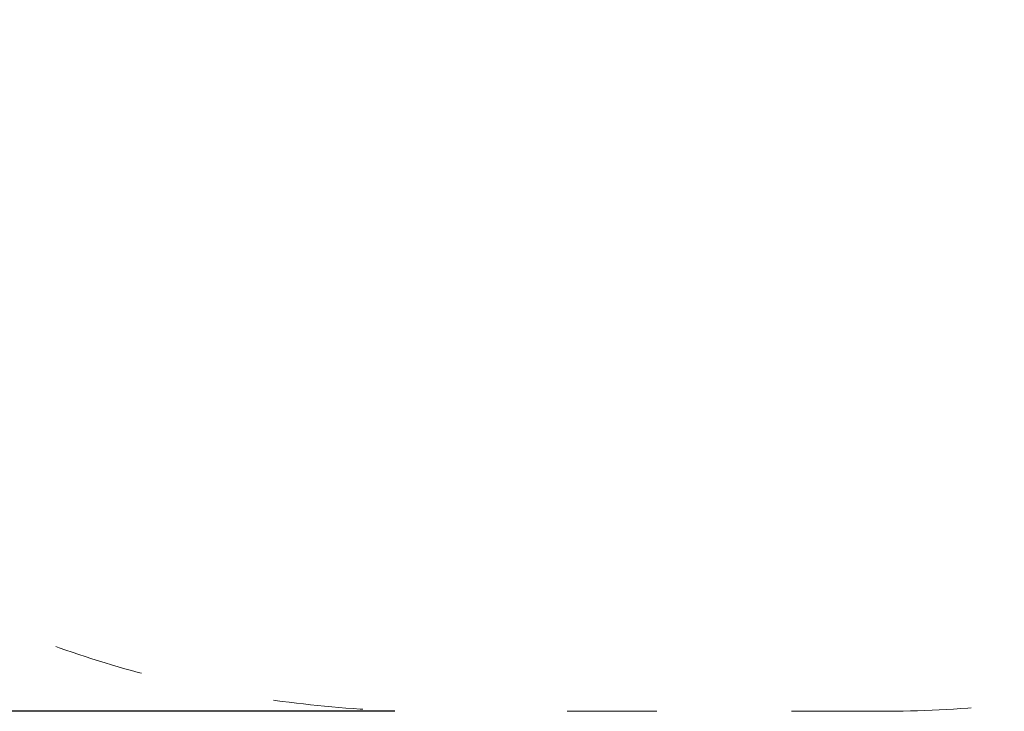
# Model space of a CAD drawing. Units: millimetres. Extents: x -750 to 10254, y -752 to 14600.
# Drawn here: x 3620 to 4936, y 6435 to 7359 of the extents above; entities that cross this region are included whole.
import ezdxf

# ---------------------------------------------------------------- set-up
doc = ezdxf.new("R2010")
doc.units = ezdxf.units.MM
doc.linetypes.add('ACAD_ISO03W100', pattern=[30, 12, -18])
doc.layers.add('InterSystem-description', color=7, linetype='Continuous', lineweight=13)
doc.styles.add('arial', font='arial.ttf')
doc.dimstyles.new('IS_1-50(mm)', dxfattribs={"dimtxt": 100, "dimasz": 100, "dimexe": 10, "dimexo": 50, "dimgap": 10, "dimtad": 1, "dimdec": 0, "dimrnd": 0.5, "dimzin": 0, "dimtxsty": 'arial', "dimcen": 50, "dimclrd": 256, "dimclre": 256, "dimclrt": 256, "dimadec": 1, "dimazin": 0, "dimtfac": 1, "dimtdec": 0, "dimtmove": 0, "dimatfit": 3, "dimfxl": 0, "dimtolj": 1, "dimtzin": 0, "dimlwd": -1, "dimlwe": -1, "dimarcsym": 0})

# ---------------------------------------------------------------- blocks, each defined once
blk = doc.blocks.new('*D3')
for p, q in [((4121.6, 9435.1), (2421.7, 9435.1)), ((2431.7, 9335.1), (2431.7, 6535.1)), ((4121.6, 6435.1), (2421.7, 6435.1))]:
    blk.add_line(p, q)
for points in [[(2448.4, 9335.1), (2415, 9335.1), (2431.7, 9435.1)], [(2415, 6535.1), (2448.4, 6535.1), (2431.7, 6435.1)]]:
    blk.add_solid(points)
at = {"layer": 'Defpoints', "color": 0}
for p in [(4171.6, 9435.1), (2431.7, 6435.1), (4171.6, 6435.1)]:
    blk.add_point(p, dxfattribs=at)
at = {"insert": (2370.6, 7935.1), "char_height": 100, "attachment_point": 5, "rotation": 90, "style": 'arial'}
blk.add_mtext('\\A1;3000', dxfattribs=at)

msp = doc.modelspace()

# ---------------------------------------------------------------- linework, layer by layer
at = {"layer": 'InterSystem-description', "linetype": 'ACAD_ISO03W100', "ltscale": 10}
msp.add_lwpolyline([(4171.6, 9435.1), (4771.6, 9435.1, -1), (4771.6, 6435.1), (4171.6, 6435.1, -1)], format="xyb", close=True, dxfattribs=at)

# ---------------------------------------------------------------- dimensions: what is measured, and where the dimension line sits
dim = msp.add_linear_dim(base=(2431.7, 6435.1), p1=(4171.6, 9435.1), p2=(4171.6, 6435.1), angle=90, dimstyle='IS_1-50(mm)')
dim.commit()
dim.dimension.update_dxf_attribs({"geometry": '*D3', "text_midpoint": (2370.6, 7935.1)})

doc.saveas('drawing.dxf')
